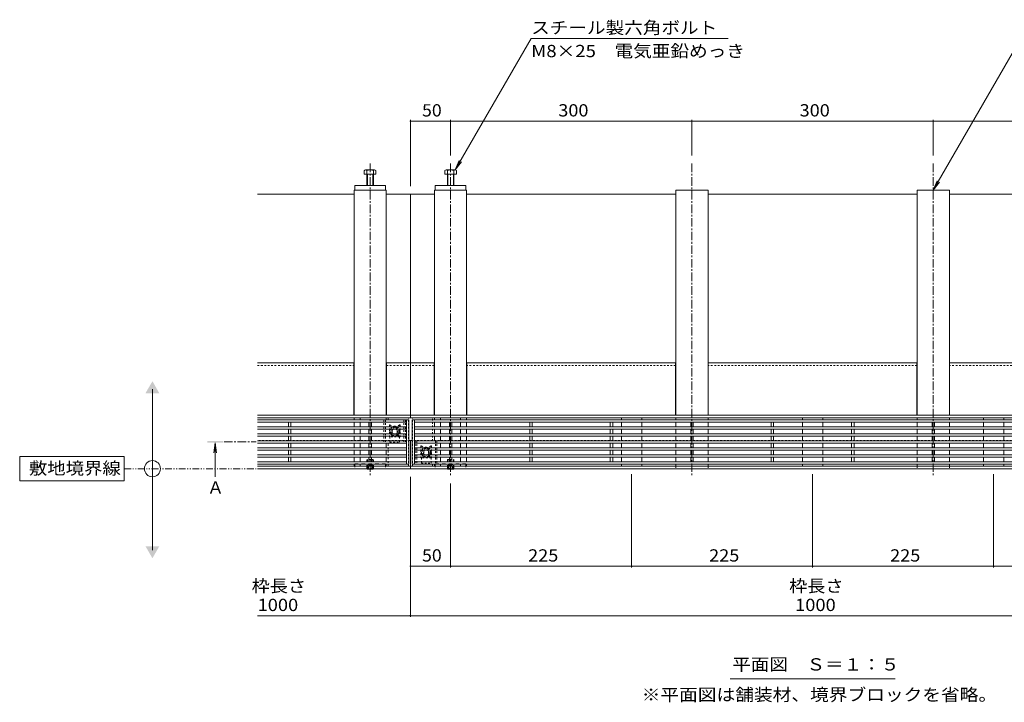
# Model space of a CAD drawing. Units: millimetres. Extents: x -1859 to 1938, y -1365 to 1314.
# Drawn here: x -1859 to -635, y -209 to 640 of the extents above; entities that cross this region are included whole.
import ezdxf

# ---------------------------------------------------------------- set-up
doc = ezdxf.new("R2010")
doc.units = ezdxf.units.MM
doc.header["$LTSCALE"] = 5
for name, pattern in [('JWW_CENTER1', [3.386667, 2.116667, -0.423333, 0.423333, -0.423333]), ('JWW_DASHED1', [0.846667, 0.423333, -0.423333]), ('JWW_DASHED2', [1.693333, 0.846667, -0.846667]), ('JWW_PHANTOM1', [3.386667, 1.693333, -0.423333, 0.211667, -0.423333, 0.211667, -0.423333])]:
    doc.linetypes.add(name, pattern=pattern)
for name, color, linetype in [('E-7_その他', 7, 'Continuous'), ('土留', 7, 'Continuous'), ('地下埋-ガス', 7, 'Continuous'), ('地下埋-上水', 7, 'Continuous'), ('地下埋-下水', 7, 'Continuous'), ('地下埋-未分類', 7, 'Continuous'), ('塀', 7, 'Continuous'), ('壁等', 7, 'Continuous'), ('桝', 7, 'Continuous'), ('水路', 7, 'Continuous'), ('道路線', 7, 'Continuous')]:
    doc.layers.add(name, color=color, linetype=linetype)
doc.styles.add('ＭＳ ゴシック', font='MS Gothic.ttf')

msp = doc.modelspace()

# ---------------------------------------------------------------- linework, layer by layer
at = {"layer": 'E-7_その他', "color": 211, "linetype": 'Continuous', "lineweight": 5}
for p, q in [((-1443.1, 427.7), (-1443.1, 148.1)), ((-1403.1, 427.7), (-1443.1, 427.7)), ((-1403.1, 427.7), (-1403.1, 148.1)), ((-1343.2, 427.7), (-1343.2, 148.1)), ((-1343.2, 427.7), (-1303.2, 427.7)), ((-1303.2, 427.7), (-1303.2, 148.1)), ((-1043.1, 427.7), (-1043.1, 148.1)), ((-1043.1, 427.7), (-1003.1, 427.7)), ((-1003.1, 427.7), (-1003.1, 148.1)), ((-743.1, 427.7), (-743.1, 148.1)), ((-703.1, 427.7), (-743.1, 427.7)), ((-703.1, 427.7), (-703.1, 148.1)), ((-1443.1, 144.9), (-1443.1, 142.5)), ((-1443.1, 139.5), (-1443.1, 133.8)), ((-1435.6, 144.9), (-1435.6, 142.5)), ((-1435.6, 139.5), (-1435.6, 133.8)), ((-1403.1, 144.9), (-1403.1, 142.5)), ((-1343.2, 144.9), (-1343.2, 142.5)), ((-1343.2, 139.5), (-1343.2, 133.8)), ((-1335.7, 144.9), (-1335.7, 142.5)), ((-1335.7, 139.5), (-1335.7, 133.8)), ((-1310.7, 144.9), (-1310.7, 142.5)), ((-1310.7, 139.5), (-1310.7, 133.8)), ((-1303.2, 144.9), (-1303.2, 142.5)), ((-1303.2, 139.5), (-1303.2, 133.8)), ((-1110.6, 144.9), (-1110.6, 142.5)), ((-1110.6, 139.5), (-1110.6, 133.8)), ((-1085.6, 144.9), (-1085.6, 142.5)), ((-1085.6, 139.5), (-1085.6, 133.8)), ((-1043.1, 144.9), (-1043.1, 142.5)), ((-1043.1, 139.5), (-1043.1, 133.8)), ((-1003.1, 144.9), (-1003.1, 142.5)), ((-1003.1, 139.5), (-1003.1, 133.8)), ((-885.6, 144.9), (-885.6, 142.5)), ((-885.6, 139.5), (-885.6, 133.8)), ((-860.6, 144.9), (-860.6, 142.5)), ((-860.6, 139.5), (-860.6, 133.8)), ((-743.1, 144.9), (-743.1, 142.5)), ((-743.1, 139.5), (-743.1, 133.8)), ((-703.1, 144.9), (-703.1, 142.5)), ((-703.1, 139.5), (-703.1, 133.8)), ((-660.6, 144.9), (-660.6, 142.5)), ((-660.6, 139.5), (-660.6, 133.8)), ((-635.6, 144.9), (-635.6, 142.5)), ((-635.6, 139.5), (-635.6, 133.8)), ((-1443.1, 130.8), (-1443.1, 125.1)), ((-1435.6, 130.8), (-1435.6, 125.1)), ((-1343.2, 130.8), (-1343.2, 125.1)), ((-1335.7, 130.8), (-1335.7, 125.1)), ((-1310.7, 130.8), (-1310.7, 125.1)), ((-1303.2, 130.8), (-1303.2, 125.1)), ((-1110.6, 130.8), (-1110.6, 125.1)), ((-1085.6, 130.8), (-1085.6, 125.1)), ((-1043.1, 130.8), (-1043.1, 125.1)), ((-1003.1, 130.8), (-1003.1, 125.1)), ((-885.6, 130.8), (-885.6, 125.1)), ((-860.6, 130.8), (-860.6, 125.1)), ((-743.1, 130.8), (-743.1, 125.1)), ((-703.1, 130.8), (-703.1, 125.1)), ((-660.6, 130.8), (-660.6, 125.1)), ((-635.6, 130.8), (-635.6, 125.1)), ((-1443.1, 122.1), (-1443.1, 116.4)), ((-1443.1, 113.4), (-1443.1, 107.7)), ((-1435.6, 122.1), (-1435.6, 116.4)), ((-1435.6, 113.4), (-1435.6, 107.7)), ((-1403.1, 113.4), (-1403.1, 107.7)), ((-1343.2, 122.1), (-1343.2, 116.4)), ((-1335.7, 122.1), (-1335.7, 116.4)), ((-1335.7, 113.4), (-1335.7, 107.7)), ((-1310.7, 122.1), (-1310.7, 116.4)), ((-1310.7, 113.4), (-1310.7, 107.7)), ((-1303.2, 122.1), (-1303.2, 116.4)), ((-1303.2, 113.4), (-1303.2, 107.7)), ((-1110.6, 122.1), (-1110.6, 116.4)), ((-1110.6, 113.4), (-1110.6, 107.7)), ((-1085.6, 122.1), (-1085.6, 116.4)), ((-1085.6, 113.4), (-1085.6, 107.7)), ((-1043.1, 122.1), (-1043.1, 116.4)), ((-1043.1, 113.4), (-1043.1, 107.7)), ((-1003.1, 122.1), (-1003.1, 116.4)), ((-1003.1, 113.4), (-1003.1, 107.7)), ((-885.6, 122.1), (-885.6, 116.4)), ((-885.6, 113.4), (-885.6, 107.7)), ((-860.6, 122.1), (-860.6, 116.4)), ((-860.6, 113.4), (-860.6, 107.7)), ((-743.1, 122.1), (-743.1, 116.4)), ((-743.1, 113.4), (-743.1, 107.7)), ((-703.1, 122.1), (-703.1, 116.4)), ((-703.1, 113.4), (-703.1, 107.7)), ((-660.6, 122.1), (-660.6, 116.4)), ((-660.6, 113.4), (-660.6, 107.7)), ((-635.6, 122.1), (-635.6, 116.4)), ((-635.6, 113.4), (-635.6, 107.7)), ((-1443.1, 104.7), (-1443.1, 99)), ((-1435.6, 104.7), (-1435.6, 99)), ((-1403.1, 104.7), (-1403.1, 99)), ((-1335.7, 104.7), (-1335.7, 99)), ((-1310.7, 104.7), (-1310.7, 99)), ((-1303.2, 104.7), (-1303.2, 99)), ((-1110.6, 104.7), (-1110.6, 99)), ((-1085.6, 104.7), (-1085.6, 99)), ((-1043.1, 104.7), (-1043.1, 99)), ((-1003.1, 104.7), (-1003.1, 99)), ((-885.6, 104.7), (-885.6, 99)), ((-860.6, 104.7), (-860.6, 99)), ((-743.1, 104.7), (-743.1, 99)), ((-703.1, 104.7), (-703.1, 99)), ((-660.6, 104.7), (-660.6, 99)), ((-635.6, 104.7), (-635.6, 99)), ((-1443.1, 96), (-1443.1, 90.3)), ((-1443.1, 87.3), (-1443.1, 84.9)), ((-1435.6, 96), (-1435.6, 90.3)), ((-1435.6, 87.3), (-1435.6, 84.9)), ((-1403.1, 96), (-1403.1, 90.3)), ((-1403.1, 87.3), (-1403.1, 84.9)), ((-1343.2, 87.3), (-1343.2, 84.9)), ((-1335.7, 96), (-1335.7, 90.3)), ((-1335.7, 87.3), (-1335.7, 84.9)), ((-1310.7, 96), (-1310.7, 90.3)), ((-1310.7, 87.3), (-1310.7, 84.9)), ((-1303.2, 96), (-1303.2, 90.3)), ((-1303.2, 87.3), (-1303.2, 84.9)), ((-1110.6, 96), (-1110.6, 90.3)), ((-1110.6, 87.3), (-1110.6, 84.9)), ((-1085.6, 96), (-1085.6, 90.3)), ((-1085.6, 87.3), (-1085.6, 84.9)), ((-1043.1, 96), (-1043.1, 90.3)), ((-1043.1, 87.3), (-1043.1, 84.9)), ((-1003.1, 96), (-1003.1, 90.3)), ((-1003.1, 87.3), (-1003.1, 84.9)), ((-885.6, 96), (-885.6, 90.3)), ((-885.6, 87.3), (-885.6, 84.9)), ((-860.6, 96), (-860.6, 90.3)), ((-860.6, 87.3), (-860.6, 84.9)), ((-743.1, 96), (-743.1, 90.3)), ((-743.1, 87.3), (-743.1, 84.9)), ((-703.1, 96), (-703.1, 90.3)), ((-703.1, 87.3), (-703.1, 84.9)), ((-660.6, 96), (-660.6, 90.3)), ((-660.6, 87.3), (-660.6, 84.9)), ((-635.6, 96), (-635.6, 90.3)), ((-635.6, 87.3), (-635.6, 84.9))]:
    msp.add_line(p, q, dxfattribs=at)
at = {"layer": 'E-7_その他', "color": 211, "linetype": 'JWW_DASHED1', "lineweight": 5}
for p, q in [((-1043.1, 84.9), (-1043.1, 81.7)), ((-1043.1, 81.7), (-1003.1, 81.7)), ((-1003.1, 84.9), (-1003.1, 81.7)), ((-743.1, 84.9), (-743.1, 81.7)), ((-743.1, 81.7), (-703.1, 81.7)), ((-703.1, 84.9), (-703.1, 81.7))]:
    msp.add_line(p, q, dxfattribs=at)
at = {"layer": '土留', "color": 7, "linetype": 'Continuous', "lineweight": 5}
for p, q in [((-1373.1, 515.1), (-1373.1, 432.7)), ((-1323.1, 515.1), (-1323.1, 470.8)), ((-1023.1, 515.1), (-1023.1, 470.8)), ((-723.1, 515.1), (-723.1, 470.8)), ((-1373.1, 513.6), (-1323.1, 513.6)), ((-1323.1, 513.6), (-1023.1, 513.6)), ((-1023.1, 513.6), (-723.1, 513.6)), ((-723.1, 513.6), (-423.1, 513.6)), ((-1098.1, -41), (-1098.1, 74.9)), ((-873.1, -41), (-873.1, 74.9)), ((-648.1, -41), (-648.1, 74.9)), ((-1373.1, -102.5), (-1373.1, 71.7)), ((-1323.1, -41), (-1323.1, 63.4)), ((-1373.1, -39.5), (-1323.1, -39.5)), ((-1323.1, -39.5), (-1098.1, -39.5)), ((-1098.1, -39.5), (-873.1, -39.5)), ((-873.1, -39.5), (-648.1, -39.5)), ((-648.1, -39.5), (-423.1, -39.5)), ((-1563.1, -101), (-1373.1, -101)), ((-1373.1, -101), (-373.1, -101))]:
    msp.add_line(p, q, dxfattribs=at)
at = {"layer": '土留', "color": 7, "linetype": 'Continuous', "lineweight": 5, "const_width": 1}
for points in [[(-1372.6, 513.6, 0.414214), (-1373.1, 514.1, 0.414214), (-1373.6, 513.6, 0.414214), (-1373.1, 513.1, 0.414214)], [(-1322.6, 513.6, 0.414214), (-1323.1, 514.1, 0.414214), (-1323.6, 513.6, 0.414214), (-1323.1, 513.1, 0.414214)], [(-1022.6, 513.6, 0.414214), (-1023.1, 514.1, 0.414214), (-1023.6, 513.6, 0.414214), (-1023.1, 513.1, 0.414214)], [(-722.6, 513.6, 0.414214), (-723.1, 514.1, 0.414214), (-723.6, 513.6, 0.414214), (-723.1, 513.1, 0.414214)], [(-1372.6, -39.5, 0.414214), (-1373.1, -39, 0.414214), (-1373.6, -39.5, 0.414214), (-1373.1, -40, 0.414214)], [(-1322.6, -39.5, 0.414214), (-1323.1, -39, 0.414214), (-1323.6, -39.5, 0.414214), (-1323.1, -40, 0.414214)], [(-1097.6, -39.5, 0.414214), (-1098.1, -39, 0.414214), (-1098.6, -39.5, 0.414214), (-1098.1, -40, 0.414214)], [(-872.6, -39.5, 0.414214), (-873.1, -39, 0.414214), (-873.6, -39.5, 0.414214), (-873.1, -40, 0.414214)], [(-647.6, -39.5, 0.414214), (-648.1, -39, 0.414214), (-648.6, -39.5, 0.414214), (-648.1, -40, 0.414214)], [(-1372.6, -101, 0.414214), (-1373.1, -100.5, 0.414214), (-1373.6, -101, 0.414214), (-1373.1, -101.5, 0.414214)]]:
    msp.add_lwpolyline(points, format="xyb", close=True, dxfattribs=at)
at = {"layer": '地下埋-ガス', "color": 2, "linetype": 'JWW_DASHED1', "lineweight": 5}
for p, q in [((-1399.3, 135.8), (-1399.3, 121.8)), ((-1399.1, 135.8), (-1399.1, 121.8)), ((-1398.8, 136), (-1392.6, 132.4)), ((-1398.7, 136.1), (-1392.6, 132.6)), ((-1386.5, 136.1), (-1392.6, 132.6)), ((-1386.4, 136), (-1392.6, 132.4)), ((-1386.1, 135.8), (-1386.1, 121.8)), ((-1385.9, 135.8), (-1385.9, 121.8)), ((-1399.1, 126.2), (-1399.3, 126.2)), ((-1392.6, 132.6), (-1392.6, 132.4)), ((-1385.9, 126.2), (-1386.1, 126.2)), ((-1386.5, 121.4), (-1398.7, 121.4)), ((-1386.5, 121.2), (-1398.7, 121.2)), ((-1398.6, 121.2), (-1398.6, 114.7)), ((-1398.6, 114.7), (-1386.6, 114.7)), ((-1386.6, 121.2), (-1386.6, 114.7)), ((-1360.2, 109.7), (-1360.2, 95.7)), ((-1360, 100.1), (-1360.2, 100.1)), ((-1360, 109.7), (-1360, 95.7)), ((-1359.7, 109.9), (-1353.5, 106.3)), ((-1359.6, 110), (-1353.5, 106.5)), ((-1347.4, 110), (-1353.5, 106.5)), ((-1347.3, 109.9), (-1353.5, 106.3)), ((-1353.5, 106.5), (-1353.5, 106.3)), ((-1347, 109.7), (-1347, 95.7)), ((-1346.8, 100.1), (-1347, 100.1)), ((-1346.8, 109.7), (-1346.8, 95.7)), ((-1347.4, 95.3), (-1359.6, 95.3)), ((-1347.4, 95.1), (-1359.6, 95.1)), ((-1359.5, 95.1), (-1359.5, 88.6)), ((-1359.5, 88.6), (-1347.5, 88.6)), ((-1347.5, 95.1), (-1347.5, 88.6))]:
    msp.add_line(p, q, dxfattribs=at)
for centre, radius, start, end in [((-1398.9, 135.8), 0.4, 60, 180), ((-1398.9, 135.8), 0.2, 60, 180), ((-1386.3, 135.8), 0.4, 0, 120), ((-1386.3, 135.8), 0.2, 0, 120), ((-1398.7, 121.8), 0.6, 180, 270), ((-1398.7, 121.8), 0.4, 180, 270), ((-1386.5, 121.8), 0.6, 270, 0), ((-1386.5, 121.8), 0.4, 270, 0), ((-1359.8, 109.7), 0.4, 60, 180), ((-1359.8, 109.7), 0.2, 60, 180), ((-1347.2, 109.7), 0.4, 0, 120), ((-1347.2, 109.7), 0.2, 0, 120), ((-1359.6, 95.7), 0.6, 180, 270), ((-1359.6, 95.7), 0.4, 180, 270), ((-1347.4, 95.7), 0.6, 270, 0), ((-1347.4, 95.7), 0.4, 270, 0)]:
    msp.add_arc(centre, radius, start, end, dxfattribs=at)
at = {"layer": '地下埋-上水', "color": 230, "linetype": 'JWW_DASHED1', "lineweight": 5}
for p, q in [((-1400.6, 142.4), (-1400.6, 144.9)), ((-1375.6, 84.9), (-1375.6, 144.9)), ((-1370.6, 84.9), (-1370.6, 144.9)), ((-1345.6, 116.3), (-1345.6, 144.9)), ((-1400.6, 84.9), (-1400.6, 113.4)), ((-1345.6, 84.9), (-1345.6, 87.3))]:
    msp.add_line(p, q, dxfattribs=at)
at = {"layer": '地下埋-下水', "color": 30, "linetype": 'Continuous', "lineweight": 5}
for p, q in [((-1428.8, 453), (-1417.6, 453)), ((-1317.5, 453), (-1328.7, 453)), ((-1430.4, 452.4), (-1430.4, 447.7)), ((-1430.4, 447.7), (-1416, 447.7)), ((-1427.2, 452.4), (-1427.2, 433.7)), ((-1426.5, 447.7), (-1426.5, 433.7)), ((-1419.9, 447.7), (-1419.9, 433.7)), ((-1419.2, 452.4), (-1419.2, 433.7)), ((-1416, 452.4), (-1416, 447.7)), ((-1330.2, 452.4), (-1330.2, 447.7)), ((-1315.9, 447.7), (-1330.2, 447.7)), ((-1327.1, 452.4), (-1327.1, 433.7)), ((-1326.4, 447.7), (-1326.4, 433.7)), ((-1319.7, 447.7), (-1319.7, 433.7)), ((-1319.1, 452.4), (-1319.1, 433.7)), ((-1315.9, 452.4), (-1315.9, 447.7)), ((-1442.1, 433.7), (-1404.1, 433.7)), ((-1442.1, 433.7), (-1442.1, 427.7)), ((-1404.1, 433.7), (-1404.1, 427.7)), ((-1304.2, 433.7), (-1342.2, 433.7)), ((-1342.2, 433.7), (-1342.2, 427.7)), ((-1304.2, 433.7), (-1304.2, 427.7)), ((-1442.1, 427.7), (-1404.1, 427.7)), ((-1304.2, 427.7), (-1342.2, 427.7)), ((-1426.5, 81.2), (-1427, 81.7)), ((-1426.5, 81.2), (-1426.5, 81.7)), ((-1419.9, 81.2), (-1426.5, 81.2)), ((-1419.9, 81.2), (-1419.4, 81.7)), ((-1419.9, 81.2), (-1419.9, 81.7)), ((-1326.4, 81.2), (-1326.9, 81.7)), ((-1326.4, 81.2), (-1326.4, 81.7)), ((-1326.4, 81.2), (-1319.7, 81.2)), ((-1319.7, 81.2), (-1319.2, 81.7)), ((-1319.7, 81.2), (-1319.7, 81.7))]:
    msp.add_line(p, q, dxfattribs=at)
at = {"layer": '地下埋-下水', "color": 30, "linetype": 'JWW_DASHED2', "lineweight": 5}
for p, q in [((-1404.1, 87.7), (-1442.1, 87.7)), ((-1442.1, 87.7), (-1442.1, 81.7)), ((-1427.2, 92.5), (-1426.5, 93.2)), ((-1419.2, 92.5), (-1427.2, 92.5)), ((-1427.2, 81.8), (-1427.2, 92.5)), ((-1419.9, 93.2), (-1426.5, 93.2)), ((-1426.5, 81.7), (-1426.5, 93.2)), ((-1425.6, 86.2), (-1423.1, 87.6)), ((-1425.6, 81.2), (-1425.6, 86.2)), ((-1420.6, 86.2), (-1425.6, 86.2)), ((-1425.1, 81.2), (-1425.1, 86.2)), ((-1420.6, 86.2), (-1423, 87.6)), ((-1421.1, 81.2), (-1421.1, 86.2)), ((-1420.6, 81.2), (-1420.6, 86.2)), ((-1419.2, 92.5), (-1419.9, 93.2)), ((-1419.9, 81.7), (-1419.9, 93.2)), ((-1419.2, 81.8), (-1419.2, 92.5)), ((-1404.1, 87.7), (-1404.1, 81.7)), ((-1342.2, 87.7), (-1304.2, 87.7)), ((-1342.2, 87.7), (-1342.2, 81.7)), ((-1327.1, 92.5), (-1326.4, 93.2)), ((-1327.1, 92.5), (-1319.1, 92.5)), ((-1327.1, 81.8), (-1327.1, 92.5)), ((-1326.4, 93.2), (-1319.7, 93.2)), ((-1326.4, 81.7), (-1326.4, 93.2)), ((-1325.7, 86.2), (-1323.2, 87.6)), ((-1325.7, 81.2), (-1325.7, 86.2)), ((-1325.7, 86.2), (-1320.7, 86.2)), ((-1325.2, 81.2), (-1325.2, 86.2)), ((-1320.7, 86.2), (-1323.2, 87.6)), ((-1321.2, 81.2), (-1321.2, 86.2)), ((-1320.7, 81.2), (-1320.7, 86.2)), ((-1319.1, 92.5), (-1319.7, 93.2)), ((-1319.7, 81.7), (-1319.7, 93.2)), ((-1319.1, 81.8), (-1319.1, 92.5)), ((-1304.2, 87.7), (-1304.2, 81.7)), ((-1404.1, 81.7), (-1442.1, 81.7)), ((-1419.2, 81.8), (-1427.2, 81.8)), ((-1427, 81.7), (-1427.2, 81.8)), ((-1419.4, 81.7), (-1419.2, 81.8)), ((-1342.2, 81.7), (-1304.2, 81.7)), ((-1327.1, 81.8), (-1319.1, 81.8)), ((-1326.9, 81.7), (-1327.1, 81.8)), ((-1319.2, 81.7), (-1319.1, 81.8))]:
    msp.add_line(p, q, dxfattribs=at)
at = {"layer": '地下埋-下水', "color": 30, "linetype": 'Continuous', "lineweight": 5}
for centre, radius, start, end in [((-1428.8, 450.6), 2.39, 48.1361, 131.8639), ((-1423.2, 439.6), 13.4, 72.6564, 107.3436), ((-1417.6, 450.6), 2.39, 48.1361, 131.8639), ((-1328.7, 450.6), 2.39, 48.1361, 131.8639), ((-1323.1, 439.6), 13.4, 72.6564, 107.3436), ((-1317.5, 450.6), 2.39, 48.1361, 131.8639)]:
    msp.add_arc(centre, radius, start, end, dxfattribs=at)
at = {"layer": '地下埋-未分類', "color": 230, "linetype": 'JWW_DASHED1', "lineweight": 5}
for p, q in [((-1379.1, 142.4), (-1406.1, 142.4)), ((-1406.1, 142.4), (-1406.1, 113.4)), ((-1404.1, 142.4), (-1404.1, 113.4)), ((-1381.1, 142.4), (-1381.1, 113.4)), ((-1379.1, 142.4), (-1379.1, 113.4)), ((-1379.1, 113.4), (-1406.1, 113.4)), ((-1367.1, 116.3), (-1340.1, 116.3)), ((-1367.1, 116.3), (-1367.1, 87.3)), ((-1365.1, 116.3), (-1365.1, 87.3)), ((-1342.1, 116.3), (-1342.1, 87.3)), ((-1340.1, 116.3), (-1340.1, 87.3)), ((-1367.1, 87.3), (-1340.1, 87.3))]:
    msp.add_line(p, q, dxfattribs=at)
for centre in [(-1392.6, 127.9), (-1353.6, 101.8)]:
    msp.add_circle(centre, 5, dxfattribs=at)
at = {"layer": '塀', "color": 4, "linetype": 'Continuous', "lineweight": 5}
for p, q in [((-1443.1, 422.7), (-1563.1, 422.7)), ((-1373.1, 422.7), (-1403.1, 422.7)), ((-1373.1, 422.7), (-1373.1, 144.9)), ((-1373.1, 422.7), (-1343.2, 422.7)), ((-1303.2, 422.7), (-1043.1, 422.7)), ((-1003.1, 422.7), (-743.1, 422.7)), ((-703.1, 422.7), (-443.1, 422.7)), ((-1563.1, 213.1), (-1443.1, 213.1)), ((-1443.4, 213.1), (-1443.4, 148.1)), ((-1403.1, 213.1), (-1373.1, 213.1)), ((-1402.8, 213.1), (-1402.8, 148.1)), ((-1343.2, 213.1), (-1373.1, 213.1)), ((-1343.5, 213.1), (-1343.5, 148.1)), ((-1043.1, 213.1), (-1303.2, 213.1)), ((-1302.9, 213.1), (-1302.9, 148.1)), ((-1043.4, 213.1), (-1043.4, 148.1)), ((-743.1, 213.1), (-1003.1, 213.1)), ((-1002.8, 213.1), (-1002.8, 148.1)), ((-743.4, 213.1), (-743.4, 148.1)), ((-443.1, 213.1), (-703.1, 213.1)), ((-702.8, 213.1), (-702.8, 148.1)), ((-1563.1, 148.1), (-1373.1, 148.1)), ((-373.1, 148.1), (-1373.1, 148.1)), ((-1563.1, 144.9), (-1373.1, 144.9)), ((-373.1, 144.9), (-1373.1, 144.9)), ((-1373.1, 81.7), (-1373.1, 116.7)), ((-1563.1, 84.9), (-1373.1, 84.9)), ((-1563.1, 81.7), (-1373.1, 81.7)), ((-373.1, 84.9), (-1373.1, 84.9)), ((-373.1, 81.7), (-1373.1, 81.7))]:
    msp.add_line(p, q, dxfattribs=at)
at = {"layer": '塀', "color": 4, "linetype": 'JWW_DASHED1', "lineweight": 5}
for p, q in [((-1563.1, 209.9), (-1443.4, 209.9)), ((-1402.8, 209.9), (-1373.1, 209.9)), ((-1343.5, 209.9), (-1373.1, 209.9)), ((-1043.4, 209.9), (-1302.9, 209.9)), ((-743.4, 209.9), (-1002.8, 209.9)), ((-443.4, 209.9), (-703.1, 209.9)), ((-1373.1, 116.7), (-1563.1, 116.7)), ((-1373.1, 116.7), (-373.1, 116.7))]:
    msp.add_line(p, q, dxfattribs=at)
at = {"layer": '壁等', "color": 3, "linetype": 'Continuous', "lineweight": 5}
for p, q in [((-1375.1, 142.5), (-1563.1, 142.5)), ((-1378.1, 139.5), (-1563.1, 139.5)), ((-1524.6, 133.8), (-1524.6, 139.5)), ((-1521.6, 133.8), (-1521.6, 139.5)), ((-1424.6, 133.8), (-1424.6, 139.5)), ((-1421.6, 133.8), (-1421.6, 139.5)), ((-1378.1, 142.5), (-1378.1, 87.3)), ((-1375.1, 142.5), (-1375.1, 87.3)), ((-1371.1, 142.5), (-375.1, 142.5)), ((-1371.1, 142.5), (-1371.1, 87.3)), ((-1368.1, 142.5), (-1368.1, 87.3)), ((-1368.1, 139.5), (-378.1, 139.5)), ((-1324.6, 133.8), (-1324.6, 139.5)), ((-1321.6, 133.8), (-1321.6, 139.5)), ((-1224.6, 133.8), (-1224.6, 139.5)), ((-1221.6, 133.8), (-1221.6, 139.5)), ((-1124.6, 133.8), (-1124.6, 139.5)), ((-1121.6, 133.8), (-1121.6, 139.5)), ((-1024.6, 133.8), (-1024.6, 139.5)), ((-1021.6, 133.8), (-1021.6, 139.5)), ((-924.6, 133.8), (-924.6, 139.5)), ((-921.6, 133.8), (-921.6, 139.5)), ((-824.6, 133.8), (-824.6, 139.5)), ((-821.6, 133.8), (-821.6, 139.5)), ((-724.6, 133.8), (-724.6, 139.5)), ((-721.6, 133.8), (-721.6, 139.5)), ((-1378.1, 133.8), (-1563.1, 133.8)), ((-1378.1, 130.8), (-1563.1, 130.8)), ((-1378.1, 125.1), (-1563.1, 125.1)), ((-1524.6, 125.1), (-1524.6, 130.8)), ((-1521.6, 125.1), (-1521.6, 130.8)), ((-1424.6, 125.1), (-1424.6, 130.8)), ((-1421.6, 125.1), (-1421.6, 130.8)), ((-1368.1, 133.8), (-378.1, 133.8)), ((-1368.1, 130.8), (-378.1, 130.8)), ((-1368.1, 125.1), (-378.1, 125.1)), ((-1324.6, 125.1), (-1324.6, 130.8)), ((-1321.6, 125.1), (-1321.6, 130.8)), ((-1224.6, 125.1), (-1224.6, 130.8)), ((-1221.6, 125.1), (-1221.6, 130.8)), ((-1124.6, 125.1), (-1124.6, 130.8)), ((-1121.6, 125.1), (-1121.6, 130.8)), ((-1024.6, 125.1), (-1024.6, 130.8)), ((-1021.6, 125.1), (-1021.6, 130.8)), ((-924.6, 125.1), (-924.6, 130.8)), ((-921.6, 125.1), (-921.6, 130.8)), ((-824.6, 125.1), (-824.6, 130.8)), ((-821.6, 125.1), (-821.6, 130.8)), ((-724.6, 125.1), (-724.6, 130.8)), ((-721.6, 125.1), (-721.6, 130.8)), ((-1378.1, 122.1), (-1563.1, 122.1)), ((-1378.1, 116.4), (-1563.1, 116.4)), ((-1378.1, 113.4), (-1563.1, 113.4)), ((-1524.6, 116.4), (-1524.6, 122.1)), ((-1524.6, 113.4), (-1524.6, 107.7)), ((-1521.6, 116.4), (-1521.6, 122.1)), ((-1521.6, 113.4), (-1521.6, 107.7)), ((-1424.6, 116.4), (-1424.6, 122.1)), ((-1424.6, 113.4), (-1424.6, 107.7)), ((-1421.6, 116.4), (-1421.6, 122.1)), ((-1421.6, 113.4), (-1421.6, 107.7)), ((-1368.1, 122.1), (-378.1, 122.1)), ((-1368.1, 116.4), (-378.1, 116.4)), ((-1368.1, 113.4), (-378.1, 113.4)), ((-1324.6, 116.4), (-1324.6, 122.1)), ((-1324.6, 113.4), (-1324.6, 107.7)), ((-1321.6, 116.4), (-1321.6, 122.1)), ((-1321.6, 113.4), (-1321.6, 107.7)), ((-1224.6, 116.4), (-1224.6, 122.1)), ((-1224.6, 113.4), (-1224.6, 107.7)), ((-1221.6, 116.4), (-1221.6, 122.1)), ((-1221.6, 113.4), (-1221.6, 107.7)), ((-1124.6, 116.4), (-1124.6, 122.1)), ((-1124.6, 113.4), (-1124.6, 107.7)), ((-1121.6, 116.4), (-1121.6, 122.1)), ((-1121.6, 113.4), (-1121.6, 107.7)), ((-1024.6, 116.4), (-1024.6, 122.1)), ((-1024.6, 113.4), (-1024.6, 107.7)), ((-1021.6, 116.4), (-1021.6, 122.1)), ((-1021.6, 113.4), (-1021.6, 107.7)), ((-924.6, 116.4), (-924.6, 122.1)), ((-924.6, 113.4), (-924.6, 107.7)), ((-921.6, 116.4), (-921.6, 122.1)), ((-921.6, 113.4), (-921.6, 107.7)), ((-824.6, 116.4), (-824.6, 122.1)), ((-824.6, 113.4), (-824.6, 107.7)), ((-821.6, 116.4), (-821.6, 122.1)), ((-821.6, 113.4), (-821.6, 107.7)), ((-724.6, 116.4), (-724.6, 122.1)), ((-724.6, 113.4), (-724.6, 107.7)), ((-721.6, 116.4), (-721.6, 122.1)), ((-721.6, 113.4), (-721.6, 107.7)), ((-1378.1, 107.7), (-1563.1, 107.7)), ((-1378.1, 104.7), (-1563.1, 104.7)), ((-1378.1, 99), (-1563.1, 99)), ((-1524.6, 104.7), (-1524.6, 99)), ((-1521.6, 104.7), (-1521.6, 99)), ((-1424.6, 104.7), (-1424.6, 99)), ((-1421.6, 104.7), (-1421.6, 99)), ((-1368.1, 107.7), (-378.1, 107.7)), ((-1368.1, 104.7), (-378.1, 104.7)), ((-1368.1, 99), (-378.1, 99)), ((-1324.6, 104.7), (-1324.6, 99)), ((-1321.6, 104.7), (-1321.6, 99)), ((-1224.6, 104.7), (-1224.6, 99)), ((-1221.6, 104.7), (-1221.6, 99)), ((-1124.6, 104.7), (-1124.6, 99)), ((-1121.6, 104.7), (-1121.6, 99)), ((-1024.6, 104.7), (-1024.6, 99)), ((-1021.6, 104.7), (-1021.6, 99)), ((-924.6, 104.7), (-924.6, 99)), ((-921.6, 104.7), (-921.6, 99)), ((-824.6, 104.7), (-824.6, 99)), ((-821.6, 104.7), (-821.6, 99)), ((-724.6, 104.7), (-724.6, 99)), ((-721.6, 104.7), (-721.6, 99)), ((-1378.1, 96), (-1563.1, 96)), ((-1378.1, 90.3), (-1563.1, 90.3)), ((-1375.1, 87.3), (-1563.1, 87.3)), ((-1524.6, 96), (-1524.6, 90.3)), ((-1521.6, 96), (-1521.6, 90.3)), ((-1424.6, 96), (-1424.6, 90.3)), ((-1421.6, 96), (-1421.6, 90.3)), ((-1371.1, 87.3), (-375.1, 87.3)), ((-1368.1, 96), (-378.1, 96)), ((-1368.1, 90.3), (-378.1, 90.3)), ((-1324.6, 96), (-1324.6, 90.3)), ((-1321.6, 96), (-1321.6, 90.3)), ((-1224.6, 96), (-1224.6, 90.3)), ((-1221.6, 96), (-1221.6, 90.3)), ((-1124.6, 96), (-1124.6, 90.3)), ((-1121.6, 96), (-1121.6, 90.3)), ((-1024.6, 96), (-1024.6, 90.3)), ((-1021.6, 96), (-1021.6, 90.3)), ((-924.6, 96), (-924.6, 90.3)), ((-921.6, 96), (-921.6, 90.3)), ((-824.6, 96), (-824.6, 90.3)), ((-821.6, 96), (-821.6, 90.3)), ((-724.6, 96), (-724.6, 90.3)), ((-721.6, 96), (-721.6, 90.3))]:
    msp.add_line(p, q, dxfattribs=at)
at = {"layer": '桝', "color": 7, "linetype": 'JWW_CENTER1', "lineweight": 5}
for p, q in [((-1423.1, 460.8), (-1423.1, 73.4)), ((-1323.1, 460.8), (-1323.1, 73.4)), ((-1023.1, 460.8), (-1023.1, 73.4)), ((-723.1, 460.8), (-723.1, 73.4))]:
    msp.add_line(p, q, dxfattribs=at)
at = {"layer": '水路', "color": 7, "linetype": 'Continuous', "lineweight": 5}
for p, q in [((-1317.3, 453), (-1223.1, 616.2)), ((-978, 616.3), (-1223, 616.3)), ((-723.1, 427.7), (-614.2, 616.2)), ((-1317.3, 453), (-1312.5, 464.5)), ((-1317.3, 453), (-1309.7, 462.9)), ((-723.1, 427.7), (-718.3, 439.2)), ((-723.1, 427.7), (-715.4, 437.6)), ((-1693.8, -19.6), (-1693.8, 180.4)), ((-1728.8, 96.7), (-1858.8, 96.7)), ((-1858.8, 96.7), (-1858.8, 66.7)), ((-1728.8, 66.7), (-1728.8, 96.7)), ((-1858.8, 66.7), (-1728.8, 66.7)), ((-975.7, -179.4), (-770.4, -179.4))]:
    msp.add_line(p, q, dxfattribs=at)
at = {"layer": '水路', "color": 4, "linetype": 'Continuous', "lineweight": 5}
for q in [(-1617.3, 101.5), (-1614.1, 101.5), (-1615.7, 71.7)]:
    msp.add_line((-1615.7, 113.9), q, dxfattribs=at)
at = {"layer": '水路', "color": 4, "linetype": 'JWW_CENTER1', "lineweight": 5}
msp.add_line((-1604.8, 114.9), (-1564.8, 114.9), dxfattribs=at)
at = {"layer": '水路', "color": 2, "linetype": 'JWW_PHANTOM1', "lineweight": 5}
msp.add_line((-1728.8, 81.7), (188.7, 81.7), dxfattribs=at)
at = {"layer": '水路', "color": 7, "linetype": 'Continuous', "lineweight": 5}
msp.add_circle((-1693.8, 81.7), 10, dxfattribs=at)
for points in [[(-1702.5, 175.4), (-1702.5, 175.4), (-1685.2, 175.4), (-1693.8, 190.4)], [(-1702.5, -14.6), (-1702.5, -14.6), (-1685.2, -14.6), (-1693.8, -29.6)]]:
    msp.add_solid(points, dxfattribs=at)
at = {"layer": '水路', "color": 4, "linetype": 'Continuous', "lineweight": 5}
msp.add_solid([(-1625.7, 115.9), (-1625.7, 113.9), (-1605.7, 115.9), (-1605.7, 113.9)], dxfattribs=at)
at = {"layer": '道路線', "color": 2, "linetype": 'JWW_DASHED1', "lineweight": 5}
for p, q in [((-1392.6, 131.4), (-1395.6, 129.6)), ((-1395.6, 129.6), (-1395.6, 126.2)), ((-1392.6, 124.5), (-1395.6, 126.2)), ((-1392.6, 131.4), (-1389.6, 129.6)), ((-1392.6, 124.5), (-1389.6, 126.2)), ((-1389.6, 129.6), (-1389.6, 126.2)), ((-1353.6, 105.3), (-1356.6, 103.5)), ((-1356.6, 103.5), (-1356.6, 100.1)), ((-1353.6, 98.4), (-1356.6, 100.1)), ((-1353.6, 105.3), (-1350.6, 103.5)), ((-1353.6, 98.4), (-1350.6, 100.1)), ((-1350.6, 103.5), (-1350.6, 100.1))]:
    msp.add_line(p, q, dxfattribs=at)
for centre, radius in [((-1392.6, 127.9), 6.5), ((-1392.6, 127.9), 5.9), ((-1392.6, 127.9), 3.43), ((-1353.6, 101.8), 6.5), ((-1353.6, 101.8), 5.9), ((-1353.5, 101.8), 3.43)]:
    msp.add_circle(centre, radius, dxfattribs=at)

# ---------------------------------------------------------------- texts
at = {"layer": '土留', "color": 2, "linetype": 'Continuous', "lineweight": 211, "style": 'ＭＳ ゴシック'}
for s, width, p in [('50', 1.0625, (-1358.7, 519.4)), ('300', 1.083333, (-1189.3, 519.4)), ('300', 1.083333, (-889.3, 519.4)), ('50', 1.0625, (-1358.7, -33.7)), ('225', 1.083333, (-1226.8, -33.7)), ('225', 1.083333, (-1001.8, -33.7)), ('225', 1.083333, (-776.8, -33.7)), ('1000', 1.09375, (-1563.1, -95.2)), ('1000', 1.09375, (-894.9, -95.2))]:
    msp.add_text(s, height=15.24, dxfattribs=dict(at, width=width)).set_placement(p)
at = {"layer": '土留', "color": 2, "linetype": 'Continuous', "lineweight": 5, "style": 'ＭＳ ゴシック', "width": 1.083333}
for p in [(-1570.4, -71.7), (-902.3, -71.7)]:
    msp.add_text('枠長さ', height=15.24, dxfattribs=at).set_placement(p)
at = {"layer": '水路', "color": 2, "linetype": 'Continuous', "lineweight": 5, "style": 'ＭＳ ゴシック'}
for s, width, p in [('スチール製六角ボルト', 1.1125, (-1223, 622.1)), ('M8×25\u3000電気亜鉛めっき', 1.113636, (-1223, 593.1)), ('敷地境界線', 1.1, (-1847.4, 74.6)), ('平面図\u3000Ｓ＝１：５', 1.111111, (-973.1, -169.1)), ('※平面図は舗装材、境界ブロックを省略。', 1.118421, (-1085.6, -206.8))]:
    msp.add_text(s, height=15.24, dxfattribs=dict(at, width=width)).set_placement(p)
msp.add_text('Ａ', height=15.2, dxfattribs=at).set_placement((-1625.7, 50.7))

doc.saveas('drawing.dxf')
